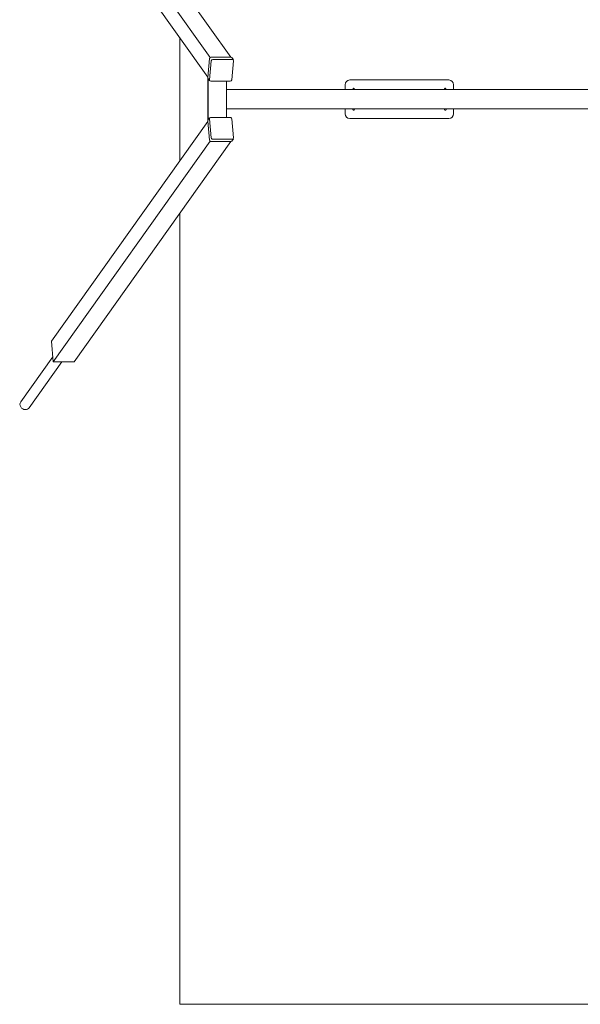
# Model space of a CAD drawing. Extents: x -2393 to 2253, y -4772 to 2728.
# Drawn here: x -2393 to -70, y -4772 to -692 of the extents above; entities that cross this region are included whole.
import ezdxf

# ---------------------------------------------------------------- set-up
doc = ezdxf.new("R2010")
doc.units = 0
doc.header["$MEASUREMENT"] = 0

# ---------------------------------------------------------------- blocks, each defined once
blk = doc.blocks.new('PA_017')
at = {"color": 0, "linetype": 'Continuous', "lineweight": 0}
for p, q in [((-1603.9, -848.2), (-2253.6, 65.4)), ((-1518, -846.7), (-2166.6, 65.4)), ((-1613.5, -930.5), (-2261.5, -19.2)), ((-1729.8, -766.9), (-1729.8, -1276.5)), ((-1613.6, -931.2), (-1606.1, -852.3)), ((-1599.8, -846.7), (-1518.7, -846.7)), ((-1511.9, -856.2), (-1593, -856.2)), ((-1507.5, -858.4), (-1514.3, -848.8)), ((-1599.3, -861.9), (-1606.8, -940.8)), ((-1514, -940.8), (-1506.6, -861.9)), ((-1612.8, -1108.9), (-1612.8, -934.5)), ((-1605.9, -944.3), (-1612.7, -934.7)), ((-1611.8, -1107.4), (-1611.8, -936)), ((-1601.5, -946.5), (-1520.4, -946.5)), ((-1536.3, -946.5), (-1536.3, -1097.1)), ((-1044.8, -961.7), (-1044.8, -981.7)), ((-614.8, -941.7), (-1024.8, -941.7)), ((-1011.8, -977.6), (-1012.9, -979.5)), ((-626.7, -977.6), (-625.5, -979.5)), ((-594.8, -981.7), (-594.8, -961.7)), ((-1536.3, -981.7), (1396.6, -981.7)), ((-1006.7, -980.9), (-1007.2, -981.7)), ((-631.8, -980.9), (-631.3, -981.7)), ((-1606, -1099.2), (-1612.8, -1108.8)), ((-1520.5, -1097.1), (-1601.6, -1097.1)), ((-1536.3, -1061.7), (1396.6, -1061.7)), ((-1044.8, -1061.7), (-1044.8, -1081.7)), ((-1012.1, -1065.2), (-1013.3, -1063.3)), ((-1007, -1061.9), (-1007.2, -1061.7)), ((-631.4, -1061.9), (-631.3, -1061.7)), ((-626.4, -1065.2), (-625.2, -1063.3)), ((-594.8, -1081.7), (-594.8, -1061.7)), ((-1613.6, -1113.1), (-2261.6, -2024.4)), ((-1606.2, -1191.2), (-1613.7, -1112.3)), ((-1606.9, -1102.7), (-1599.4, -1181.6)), ((-1506.7, -1181.6), (-1514.1, -1102.7)), ((-1024.8, -1101.7), (-614.8, -1101.7)), ((-1604, -1195.3), (-2253.7, -2108.9)), ((-1518.1, -1196.8), (-2166.7, -2108.9)), ((-1518.8, -1196.9), (-1599.9, -1196.9)), ((-1593.1, -1187.3), (-1512, -1187.3)), ((-1507.6, -1185.1), (-1514.4, -1194.7)), ((-1729.8, -1494.5), (-1729.8, -4771.7)), ((-2253.7, -2108.9), (-2261.6, -2024.4)), ((-2255.6, -2088.3), (-2388.6, -2275.3)), ((-2218.2, -2108.9), (-2354, -2299.9)), ((-2166.7, -2108.9), (-2253.7, -2108.9)), ((-1729.8, -4771.7), (1590.2, -4771.7))]:
    blk.add_line(p, q, dxfattribs=at)
for centre, start, end in [((-1024.8, -961.7), 90, 180), ((-614.8, -961.7), 0, 90), ((-1024.8, -1081.7), 180, 270), ((-614.8, -1081.7), -90, 0)]:
    blk.add_arc(centre, 20, start, end, dxfattribs=at)
at = {"color": 0, "linetype": 'Continuous', "lineweight": 0, "extrusion": (-6.65601e-30, 2.36295e-16, -1)}
blk.add_ellipse((-1600.3, -852.3), major_axis=(-4.89, -3.48), ratio=0.907673, start_param=0.664556, end_param=2.235352, dxfattribs=at)
at = {"color": 0, "linetype": 'Continuous', "lineweight": 0}
for centre, major_axis, start_param, end_param in [((-1593.5, -861.9), (-4.89, -3.48), -2.235352, -0.664556), ((-1512.4, -861.9), (4.89, 3.48), -0.664556, 0.90624), ((-1601, -940.8), (-4.89, -3.48), -0.664556, 0.90624), ((-1519.8, -940.8), (4.89, 3.48), -2.235352, -0.664556), ((-1601.1, -1102.7), (-4.89, 3.48), -0.90624, 0.664556), ((-1519.9, -1102.7), (-4.89, 3.48), -2.477037, -0.90624), ((-1593.6, -1181.6), (4.89, -3.48), -2.477037, -0.90624), ((-1512.5, -1181.6), (4.89, -3.48), -0.90624, 0.664556)]:
    blk.add_ellipse(centre, major_axis=major_axis, ratio=0.907673, start_param=start_param, end_param=end_param, dxfattribs=at)
at = {"color": 0, "linetype": 'Continuous', "lineweight": 0, "extrusion": (1.11447e-17, 2.08042e-16, -1)}
blk.add_ellipse((-1519.2, -852.3), major_axis=(-4.89, -3.48), ratio=0.907673, start_param=2.235352, end_param=3.141593, dxfattribs=at)
at = {"color": 0, "linetype": 'Continuous', "lineweight": 0, "extrusion": (-6.97649e-30, 2.36295e-16, -1)}
blk.add_ellipse((-1607.8, -931.2), major_axis=(-4.89, -3.48), ratio=0.907673, start_param=0, end_param=0.664556, dxfattribs=at)
at = {"color": 0, "linetype": 'Continuous', "lineweight": 0, "extrusion": (-1.11447e-17, 2.08042e-16, -1)}
blk.add_ellipse((-1607.9, -1112.3), major_axis=(4.89, -3.48), ratio=0.907673, start_param=2.477037, end_param=3.141593, dxfattribs=at)
at = {"color": 0, "linetype": 'Continuous', "lineweight": 0, "extrusion": (0, 2.36295e-16, -1)}
blk.add_ellipse((-1600.5, -1191.2), major_axis=(4.89, -3.48), ratio=0.907673, start_param=0.90624, end_param=2.477037, dxfattribs=at)
at = {"color": 0, "linetype": 'Continuous', "lineweight": 0, "extrusion": (-1.90066e-29, 2.36295e-16, -1)}
blk.add_ellipse((-1519.3, -1191.2), major_axis=(4.89, -3.48), ratio=0.907673, start_param=0, end_param=0.90624, dxfattribs=at)
at = {"color": 0, "linetype": 'Continuous', "lineweight": 0, "extrusion": (5.99041e-30, 2.2292e-16, -1)}
blk.add_ellipse((-2371.3, -2287.6), major_axis=(-17.3, 12.3), ratio=0.907673, start_param=-2.235352, end_param=0, dxfattribs=at)
at = {"color": 0, "linetype": 'Continuous', "lineweight": 0, "extrusion": (1.33803e-18, 2.25596e-16, -1)}
blk.add_ellipse((-2371.3, -2287.6), major_axis=(17.3, -12.3), ratio=0.907673, start_param=0, end_param=0.90624, dxfattribs=at)
at = {"color": 0, "linetype": 'Continuous', "lineweight": 0}
for points, knots in [([(-1005.5, -981.7), (-1005.5, -981), (-1005.6, -980.5), (-1005.7, -979.5), (-1005.8, -979.2), (-1006, -978.6), (-1006.1, -978.3), (-1006.3, -977.9), (-1006.4, -977.8), (-1006.6, -977.3), (-1006.9, -977), (-1007.6, -976.5), (-1007.9, -976.4), (-1008.7, -976.2), (-1009.1, -976.1), (-1009.8, -976.2), (-1010.1, -976.3), (-1010.7, -976.6), (-1010.9, -976.7), (-1011.3, -977.1), (-1011.5, -977.3), (-1011.7, -977.5), (-1011.7, -977.6), (-1011.8, -977.6)], [5.359755, 5.359755, 5.359755, 5.359755, 5.672178, 5.672178, 5.913494, 5.913494, 6.04955, 6.04955, 6.118743, 6.118743, 6.203673, 6.203673, 6.256259, 6.256259, 6.2956, 6.2956, 6.333403, 6.333403, 6.377371, 6.377371, 6.434888, 6.434888, 6.457718, 6.457718, 6.457718, 6.457718]), ([(-633, -981.7), (-632.9, -981), (-632.9, -980.5), (-632.7, -979.5), (-632.7, -979.2), (-632.5, -978.6), (-632.4, -978.3), (-632.2, -977.9), (-632.1, -977.8), (-631.8, -977.3), (-631.6, -977), (-630.9, -976.5), (-630.5, -976.4), (-629.8, -976.2), (-629.4, -976.1), (-628.7, -976.2), (-628.4, -976.3), (-627.8, -976.6), (-627.6, -976.7), (-627.1, -977.1), (-627, -977.3), (-626.8, -977.5), (-626.8, -977.6), (-626.7, -977.6)], [5.359755, 5.359755, 5.359755, 5.359755, 5.672178, 5.672178, 5.913494, 5.913494, 6.04955, 6.04955, 6.118743, 6.118743, 6.203673, 6.203673, 6.256259, 6.256259, 6.2956, 6.2956, 6.333403, 6.333403, 6.377371, 6.377371, 6.434888, 6.434888, 6.457718, 6.457718, 6.457718, 6.457718]), ([(-1012.9, -979.5), (-1013.1, -979.7), (-1013.2, -979.9), (-1013.4, -980.4), (-1013.5, -980.7), (-1013.6, -981.2), (-1013.6, -981.4), (-1013.7, -981.7)], [0.1745329, 0.1745329, 0.1745329, 0.1745329, 0.2647691, 0.2647691, 0.4469794, 0.4469794, 0.5932236, 0.5932236, 0.5932236, 0.5932236]), ([(-625.5, -979.5), (-625.4, -979.7), (-625.3, -979.9), (-625.1, -980.4), (-625, -980.7), (-624.9, -981.2), (-624.8, -981.4), (-624.8, -981.7)], [0.1745329, 0.1745329, 0.1745329, 0.1745329, 0.2647691, 0.2647691, 0.4469794, 0.4469794, 0.5932236, 0.5932236, 0.5932236, 0.5932236]), ([(-1013.3, -1063.3), (-1013.4, -1063.1), (-1013.5, -1062.9), (-1013.7, -1062.4), (-1013.8, -1062.1), (-1013.9, -1061.8), (-1013.9, -1061.7), (-1013.9, -1061.7)], [3.3161256, 3.3161256, 3.3161256, 3.3161256, 3.4063618, 3.4063618, 3.588572, 3.588572, 3.6180653, 3.6180653, 3.6180653, 3.6180653]), ([(-1005.9, -1061.7), (-1005.9, -1062.1), (-1005.9, -1062.5), (-1006.1, -1063.3), (-1006.1, -1063.6), (-1006.3, -1064.2), (-1006.4, -1064.5), (-1006.6, -1064.9), (-1006.7, -1065.1), (-1007, -1065.5), (-1007.2, -1065.8), (-1007.9, -1066.3), (-1008.3, -1066.5), (-1009, -1066.6), (-1009.4, -1066.7), (-1010.1, -1066.6), (-1010.4, -1066.5), (-1011, -1066.2), (-1011.2, -1066.1), (-1011.7, -1065.7), (-1011.8, -1065.5), (-1012, -1065.3), (-1012, -1065.2), (-1012.1, -1065.2)], [2.312746, 2.312746, 2.312746, 2.312746, 2.530585, 2.530585, 2.771901, 2.771901, 2.907957, 2.907957, 2.97715, 2.97715, 3.06208, 3.06208, 3.114666, 3.114666, 3.154007, 3.154007, 3.19181, 3.19181, 3.235778, 3.235778, 3.293296, 3.293296, 3.316126, 3.316126, 3.316126, 3.316126]), ([(-632.6, -1061.7), (-632.6, -1062.1), (-632.5, -1062.5), (-632.4, -1063.3), (-632.3, -1063.6), (-632.1, -1064.2), (-632.1, -1064.5), (-631.9, -1064.9), (-631.8, -1065.1), (-631.5, -1065.5), (-631.3, -1065.8), (-630.6, -1066.3), (-630.2, -1066.5), (-629.4, -1066.6), (-629.1, -1066.7), (-628.4, -1066.6), (-628.1, -1066.5), (-627.5, -1066.2), (-627.2, -1066.1), (-626.8, -1065.7), (-626.6, -1065.5), (-626.5, -1065.3), (-626.4, -1065.2), (-626.4, -1065.2)], [2.312746, 2.312746, 2.312746, 2.312746, 2.530585, 2.530585, 2.771901, 2.771901, 2.907957, 2.907957, 2.97715, 2.97715, 3.06208, 3.06208, 3.114666, 3.114666, 3.154007, 3.154007, 3.19181, 3.19181, 3.235778, 3.235778, 3.293296, 3.293296, 3.316126, 3.316126, 3.316126, 3.316126]), ([(-625.2, -1063.3), (-625.1, -1063.1), (-625, -1062.9), (-624.8, -1062.4), (-624.7, -1062.1), (-624.6, -1061.8), (-624.6, -1061.7), (-624.6, -1061.7)], [3.3161256, 3.3161256, 3.3161256, 3.3161256, 3.4063618, 3.4063618, 3.588572, 3.588572, 3.6180653, 3.6180653, 3.6180653, 3.6180653])]:
    blk.add_open_spline(points, degree=3, knots=knots, dxfattribs=at)

msp = doc.modelspace()

# ---------------------------------------------------------------- block references
msp.add_blockref('PA_017', (0, 0))

doc.saveas('drawing.dxf')
